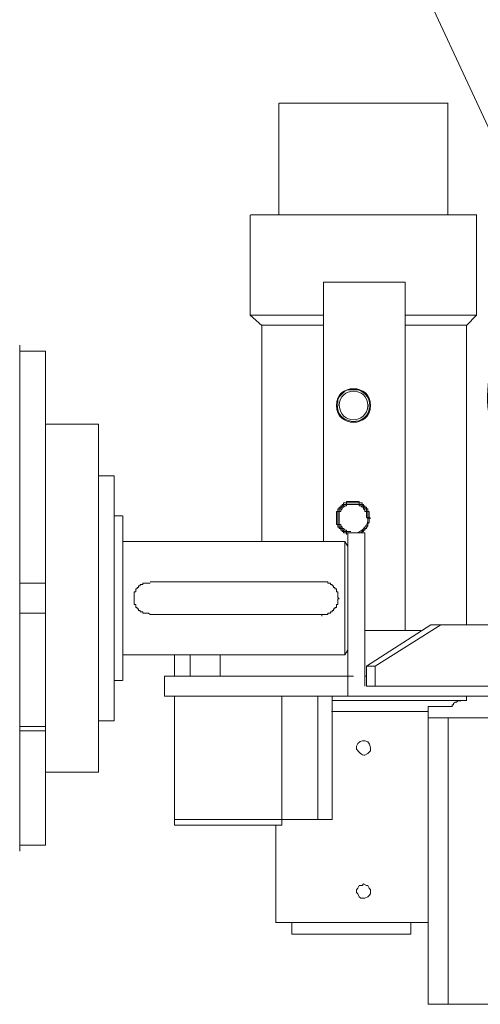
# Model space of a CAD drawing. Units: millimetres. Extents: x -10.1 to 18.8, y 0.3 to 32.5.
# Drawn here: x 18.2 to 18.4, y 8.5 to 9 of the extents above; entities that cross this region are included whole.
import ezdxf

# ---------------------------------------------------------------- set-up
doc = ezdxf.new("R2010")
doc.units = ezdxf.units.MM

msp = doc.modelspace()

# ---------------------------------------------------------------- linework, layer by layer
at = {"lineweight": 15}
for points in [[(18.40968, 8.98361), (18.47982, 8.83292)], [(18.34435, 8.91713), (18.34435, 8.86297)], [(18.42633, 8.86297), (18.42633, 8.91713)], [(18.33046, 8.86297), (18.33046, 8.81435), (18.33605, 8.80948), (18.33605, 8.70461)], [(18.43536, 8.66435), (18.43536, 8.80948), (18.44019, 8.81435), (18.44019, 8.86297)], [(18.40555, 8.6616), (18.40555, 8.83035), (18.36598, 8.83035), (18.36598, 8.70464)], [(18.23118, 8.6845), (18.23118, 8.79701), (18.21867, 8.79701), (18.21867, 8.79982)], [(18.21867, 8.6845), (18.21867, 8.79701), (18.21867, 8.6845), (18.23118, 8.6845), (18.23118, 8.66994), (18.21867, 8.66994)], [(18.38126, 8.77828), (18.37779, 8.77828), (18.3764, 8.77759), (18.37362, 8.77481), (18.3729, 8.77342), (18.3729, 8.77133)], [(18.25682, 8.76158), (18.23109, 8.76158)], [(18.26443, 8.7366), (18.25682, 8.7366)], [(18.37706, 8.7241), (18.37706, 8.72343), (18.3757, 8.72343), (18.3757, 8.72271), (18.37501, 8.72271), (18.37501, 8.72201), (18.37431, 8.72201), (18.37431, 8.72135), (18.37362, 8.72135), (18.37362, 8.72062), (18.3729, 8.72062), (18.3729, 8.71923), (18.37223, 8.71923)], [(18.37706, 8.72343), (18.37706, 8.72271), (18.3757, 8.72271), (18.3757, 8.72201), (18.37501, 8.72201), (18.37501, 8.72135), (18.37431, 8.72135), (18.37431, 8.72062), (18.37362, 8.72062), (18.37362, 8.71923), (18.3729, 8.71923)], [(18.37706, 8.72271), (18.37706, 8.72201), (18.3764, 8.72201), (18.3757, 8.72135), (18.37501, 8.72135), (18.37501, 8.72062), (18.37431, 8.71996), (18.37431, 8.71923), (18.37362, 8.71923)], [(18.38884, 8.71579), (18.38818, 8.71648), (18.38818, 8.71923), (18.38748, 8.71923), (18.38748, 8.72062), (18.38679, 8.72062), (18.38679, 8.72135), (18.38609, 8.72135), (18.38609, 8.72201), (18.38543, 8.72201), (18.38543, 8.72271), (18.38474, 8.72271), (18.38474, 8.72343), (18.38335, 8.72343), (18.38335, 8.7241)], [(18.38474, 8.70884), (18.38474, 8.70954), (18.38543, 8.70954), (18.38543, 8.7102), (18.38609, 8.7102), (18.38609, 8.71093), (18.38679, 8.71093), (18.38679, 8.71159), (18.38748, 8.71229), (18.38748, 8.71368), (18.38818, 8.71368), (18.38818, 8.71579), (18.38748, 8.71648), (18.38748, 8.71923), (18.38679, 8.71923), (18.38679, 8.72062), (18.38609, 8.72062), (18.38609, 8.72135), (18.38543, 8.72135), (18.38543, 8.72201), (18.38474, 8.72201), (18.38474, 8.72271), (18.38335, 8.72271), (18.38335, 8.72343)], [(18.38748, 8.71579), (18.38679, 8.71648), (18.38679, 8.71923), (18.38609, 8.71923), (18.38609, 8.71996), (18.38543, 8.72062), (18.38543, 8.72135), (18.38474, 8.72135), (18.38404, 8.72201), (18.38335, 8.72201), (18.38335, 8.72271)], [(18.2686, 8.71715), (18.26443, 8.71715)], [(18.37223, 8.71301), (18.3729, 8.71301), (18.3729, 8.71159), (18.37362, 8.71159), (18.37362, 8.71093), (18.37431, 8.71093), (18.37431, 8.7102), (18.37501, 8.7102), (18.37501, 8.70954), (18.3757, 8.70954), (18.3757, 8.70884), (18.37706, 8.70884), (18.37706, 8.70812)], [(18.3729, 8.71301), (18.37362, 8.71301), (18.37362, 8.71159), (18.37431, 8.71159), (18.37431, 8.71093), (18.37501, 8.71093), (18.37501, 8.7102), (18.3757, 8.7102), (18.3757, 8.70954), (18.37706, 8.70954), (18.37706, 8.70884), (18.37779, 8.70884), (18.38609, 8.70884)], [(18.37362, 8.71301), (18.37431, 8.71301), (18.37431, 8.71229), (18.37501, 8.71159), (18.37501, 8.71093), (18.3757, 8.71093), (18.3764, 8.7102), (18.37706, 8.7102), (18.37706, 8.70954), (18.37918, 8.70954)], [(18.38404, 8.70884), (18.38543, 8.7102), (18.38679, 8.71093), (18.38748, 8.71301), (18.38818, 8.7144), (18.38818, 8.71579)], [(18.37767, 8.70256), (18.37631, 8.70464), (18.2686, 8.70464)], [(18.27425, 8.68036), (18.27497, 8.68036), (18.27497, 8.68175), (18.27564, 8.68175), (18.27564, 8.68244), (18.27633, 8.68244), (18.27633, 8.68314), (18.27706, 8.68314), (18.27706, 8.68383), (18.27842, 8.68383), (18.27842, 8.6845)], [(18.28189, 8.68522), (18.36806, 8.68522), (18.36806, 8.6845), (18.36945, 8.6845), (18.36945, 8.68383), (18.37012, 8.68383), (18.37012, 8.68314), (18.37084, 8.68314), (18.37084, 8.68244), (18.37151, 8.68244), (18.37151, 8.68175), (18.37223, 8.68175), (18.37223, 8.68036), (18.3729, 8.68036), (18.3729, 8.67755), (18.37362, 8.67689), (18.3729, 8.67689), (18.3729, 8.67411), (18.37223, 8.67411), (18.37223, 8.67272), (18.37151, 8.67272), (18.37151, 8.67202), (18.37084, 8.67202), (18.37084, 8.67133), (18.37012, 8.67133), (18.37012, 8.6706), (18.36945, 8.6706), (18.36945, 8.66994), (18.36806, 8.66994), (18.36806, 8.66924), (18.36525, 8.66924), (18.36525, 8.66855)], [(18.36525, 8.66924), (18.28189, 8.66924), (18.2812, 8.66994), (18.27842, 8.66994), (18.27842, 8.6706), (18.27706, 8.6706), (18.27706, 8.67133), (18.27633, 8.67133), (18.27633, 8.67202), (18.27564, 8.67202), (18.27564, 8.67272), (18.27497, 8.67272), (18.27497, 8.67411), (18.27425, 8.67411)], [(18.23118, 8.66994), (18.23118, 8.61506)], [(18.42291, 8.66438), (18.41805, 8.66438), (18.38679, 8.64424)], [(18.39099, 8.63451), (18.46737, 8.63451), (18.46737, 8.66438), (18.42291, 8.66438), (18.39099, 8.64424)], [(18.2686, 8.64976), (18.37631, 8.64976), (18.37767, 8.65188)], [(18.2937, 8.63937), (18.2937, 8.64979)], [(18.30137, 8.63937), (18.30137, 8.64979)], [(18.31587, 8.64976), (18.31587, 8.63937)], [(18.26443, 8.63729), (18.2686, 8.63729)], [(18.3806, 8.63937), (18.37779, 8.63937)], [(18.38679, 8.63937), (18.38609, 8.63937)], [(18.37779, 8.62968), (18.46251, 8.62968), (18.46251, 8.63451)], [(18.2937, 8.56715), (18.2937, 8.56993), (18.2937, 8.62968)], [(18.34571, 8.56712), (18.34571, 8.62962)], [(18.3458, 8.56993), (18.36317, 8.56993), (18.36317, 8.62968)], [(18.36317, 8.56993), (18.37012, 8.56993), (18.37012, 8.62968)], [(18.42841, 8.62475), (18.42841, 8.62545), (18.42908, 8.62545), (18.42908, 8.62614), (18.42977, 8.62684), (18.43049, 8.62684), (18.43119, 8.62753), (18.43258, 8.62753)], [(18.43536, 8.62753), (18.43536, 8.62962)], [(18.41666, 8.61926), (18.41666, 8.62273), (18.41666, 8.62478)], [(18.25682, 8.61784), (18.26443, 8.61784)], [(18.4903, 8.61926), (18.42639, 8.61926)], [(18.21867, 8.55462), (18.21867, 8.55743), (18.23118, 8.55743), (18.23118, 8.61297)], [(18.38884, 8.60464), (18.38884, 8.60328), (18.38818, 8.60255), (18.38748, 8.60189), (18.38609, 8.60116)], [(18.23109, 8.59283), (18.25682, 8.59283)], [(18.34293, 8.56712), (18.34293, 8.51989)], [(18.35057, 8.51989), (18.35057, 8.51433)], [(18.40836, 8.51439), (18.40836, 8.51995)], [(18.52229, 8.48035), (18.42639, 8.48035)]]:
    msp.add_lwpolyline(points, dxfattribs=at)
for points in [[(18.21867, 8.55743), (18.21867, 8.61297), (18.23118, 8.61297), (18.23118, 8.61506), (18.21867, 8.61506), (18.21867, 8.66994)], [(18.38679, 8.63451), (18.39099, 8.63451), (18.39099, 8.64424), (18.38679, 8.64424)], [(18.28884, 8.63937), (18.28884, 8.62968), (18.37779, 8.62968), (18.37779, 8.63937)], [(18.42639, 8.48035), (18.42639, 8.61926), (18.41666, 8.61926), (18.41666, 8.48035)], [(18.38884, 8.53523), (18.38884, 8.53384), (18.38818, 8.53314), (18.38748, 8.53245), (18.38609, 8.53176), (18.38404, 8.53176), (18.38335, 8.53245), (18.38262, 8.53384), (18.38196, 8.53453), (18.38196, 8.53589), (18.38262, 8.53662), (18.38335, 8.53801), (18.38474, 8.53801), (18.38543, 8.5387), (18.38679, 8.53801), (18.38748, 8.53801), (18.38818, 8.53662), (18.38884, 8.53589)]]:
    msp.add_lwpolyline(points, close=True, dxfattribs=at)
for points in [[(18.42639, 8.91716), (18.39905, 8.91716), (18.37178, 8.91716), (18.34444, 8.91716)], [(18.44028, 8.863), (18.4037, 8.863), (18.36713, 8.863), (18.33052, 8.863)], [(18.4514, 8.7498), (18.43811, 8.77565), (18.44838, 8.80888), (18.47157, 8.82549)], [(18.36598, 8.81438), (18.35417, 8.81438), (18.34233, 8.81438), (18.33052, 8.81438)], [(18.44028, 8.81438), (18.42868, 8.81438), (18.41711, 8.81438), (18.40555, 8.81438)], [(18.48474, 8.81229), (18.43101, 8.75919), (18.47665, 8.6726), (18.55007, 8.68522)], [(18.50978, 8.81229), (18.43599, 8.77366), (18.48429, 8.66801), (18.56258, 8.69842)], [(18.36598, 8.80954), (18.35601, 8.80954), (18.34607, 8.80954), (18.33611, 8.80954)], [(18.43542, 8.80954), (18.42548, 8.80954), (18.41551, 8.80954), (18.40555, 8.80954)], [(18.38884, 8.77064), (18.38899, 8.78148), (18.37205, 8.78148), (18.37223, 8.77064)], [(18.38748, 8.77064), (18.38745, 8.77985), (18.37365, 8.77985), (18.37362, 8.77064)], [(18.38818, 8.77064), (18.38881, 8.77442), (18.38504, 8.77852), (18.38126, 8.77828)], [(18.3729, 8.77133), (18.37126, 8.76088), (18.38857, 8.75965), (18.38818, 8.77064)], [(18.37223, 8.77064), (18.37229, 8.75977), (18.38884, 8.75977), (18.38884, 8.77064)], [(18.37362, 8.77064), (18.37404, 8.7614), (18.38706, 8.7614), (18.38748, 8.77064)], [(18.25688, 8.76161), (18.25688, 8.70534), (18.25688, 8.6491), (18.25688, 8.59283)], [(18.26452, 8.7366), (18.26452, 8.69703), (18.26452, 8.65743), (18.26452, 8.61784)], [(18.38335, 8.7241), (18.38126, 8.7241), (18.37918, 8.7241), (18.37706, 8.7241)], [(18.38335, 8.72343), (18.38126, 8.72343), (18.37918, 8.72343), (18.37706, 8.72343)], [(18.38335, 8.72271), (18.38126, 8.72271), (18.37918, 8.72271), (18.37706, 8.72271)], [(18.26869, 8.71715), (18.26869, 8.69054), (18.26869, 8.66393), (18.26869, 8.63729)], [(18.37223, 8.71923), (18.37223, 8.71715), (18.37223, 8.71506), (18.37223, 8.71301)], [(18.3729, 8.71923), (18.3729, 8.71715), (18.3729, 8.71506), (18.3729, 8.71301)], [(18.37362, 8.71923), (18.37362, 8.71715), (18.37362, 8.71506), (18.37362, 8.71301)], [(18.38196, 8.70884), (18.38495, 8.70981), (18.3877, 8.71247), (18.38748, 8.71579)], [(18.37779, 8.70884), (18.37779, 8.68568), (18.37779, 8.66254), (18.37779, 8.63937)], [(18.38609, 8.70884), (18.38609, 8.68407), (18.38609, 8.65928), (18.38609, 8.63451)], [(18.3764, 8.69631), (18.3764, 8.69912), (18.3764, 8.70187), (18.3764, 8.70464)], [(18.3764, 8.64979), (18.3764, 8.66532), (18.3764, 8.68081), (18.3764, 8.69631)], [(18.21867, 8.6845), (18.21867, 8.67967), (18.21867, 8.6748), (18.21867, 8.66994)], [(18.27842, 8.6845), (18.27956, 8.6845), (18.28074, 8.6845), (18.28189, 8.6845)], [(18.27425, 8.67411), (18.27425, 8.67619), (18.27425, 8.67828), (18.27425, 8.68036)], [(18.41319, 8.6616), (18.40416, 8.6616), (18.39513, 8.6616), (18.38609, 8.6616)], [(18.37012, 8.62756), (18.39186, 8.62756), (18.41364, 8.62756), (18.43542, 8.62756)], [(18.41666, 8.62478), (18.42062, 8.62478), (18.42454, 8.62478), (18.42847, 8.62478)], [(18.38196, 8.60397), (18.38126, 8.6085), (18.3883, 8.61035), (18.38884, 8.60464)], [(18.38609, 8.60116), (18.38437, 8.60086), (18.38316, 8.60295), (18.38196, 8.60397)], [(18.3458, 8.56993), (18.32843, 8.56993), (18.31107, 8.56993), (18.2937, 8.56993)], [(18.3458, 8.56993), (18.32843, 8.56993), (18.31107, 8.56993), (18.2937, 8.56993)], [(18.3458, 8.56715), (18.32843, 8.56715), (18.31107, 8.56715), (18.2937, 8.56715)], [(18.34305, 8.51995), (18.36758, 8.51995), (18.39217, 8.51995), (18.41666, 8.51995)], [(18.3507, 8.51439), (18.36991, 8.51439), (18.38912, 8.51439), (18.40836, 8.51439)]]:
    msp.add_open_spline(points, degree=3, dxfattribs=at)
at = {"lineweight": 9}
msp.add_open_spline([(18.36987, 8.62228), (18.3854, 8.62228), (18.40092, 8.62228), (18.41645, 8.62228)], degree=3, dxfattribs=at)

doc.saveas('drawing.dxf')
